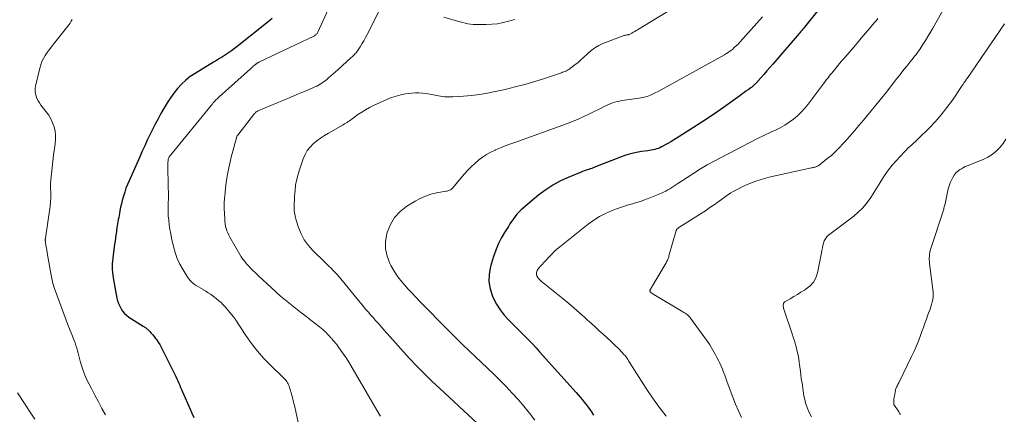
# Model space of a CAD drawing. Units: feet. Extents: x 1934992 to 1940000, y 535000 to 540009.
# Drawn here: x 1935141 to 1935390, y 536230 to 536330 of the extents above; entities that cross this region are included whole.
import ezdxf

# ---------------------------------------------------------------- set-up
doc = ezdxf.new("R2010")
doc.units = ezdxf.units.FT
doc.header["$LTSCALE"] = 100
doc.header["$MEASUREMENT"] = 0
doc.layers.add('CONTOUR INDEX', color=32, linetype='Continuous', lineweight=25)
doc.layers.add('CONTOUR INTERMEDIATE', color=40, linetype='Continuous', lineweight=15)

msp = doc.modelspace()

# ---------------------------------------------------------------- linework, layer by layer
at = {"layer": 'CONTOUR INDEX', "flags": 128}
for points, elevation in [([(1935342.93, 536332.87), (1935339.2, 536328.18), (1935339.04, 536327.98), (1935338.88, 536327.78), (1935338.72, 536327.58), (1935338.56, 536327.39), (1935338.4, 536327.19), (1935338.23, 536327), (1935338.07, 536326.8), (1935337.9, 536326.61), (1935331.23, 536318.87), (1935330.47, 536317.99), (1935329.71, 536317.12), (1935328.94, 536316.25), (1935328.16, 536315.38), (1935326.89, 536313.97), (1935326.75, 536313.82), (1935326.6, 536313.67), (1935326.45, 536313.52), (1935326.3, 536313.38), (1935326.14, 536313.25), (1935325.98, 536313.11), (1935325.81, 536312.98), (1935325.64, 536312.86), (1935324.95, 536312.35), (1935324.43, 536311.98), (1935323.91, 536311.61), (1935323.39, 536311.23), (1935322.88, 536310.86), (1935319.34, 536308.31), (1935317.04, 536306.69), (1935314.71, 536305.09), (1935312.36, 536303.55), (1935309.99, 536302.03), (1935306.07, 536299.58), (1935305.45, 536299.2), (1935304.83, 536298.84), (1935304.2, 536298.48), (1935303.56, 536298.14), (1935303.09, 536297.9), (1935302.68, 536297.7), (1935302.26, 536297.53), (1935301.83, 536297.39), (1935301.39, 536297.28), (1935300.94, 536297.18), (1935300.49, 536297.1), (1935300.04, 536297.02), (1935299.59, 536296.95), (1935298, 536296.72), (1935296.76, 536296.5), (1935295.54, 536296.22), (1935294.34, 536295.87), (1935293.15, 536295.46), (1935291.6, 536294.86), (1935290.51, 536294.44), (1935289.42, 536294.02), (1935288.33, 536293.6), (1935287.23, 536293.17), (1935285.81, 536292.62), (1935285.43, 536292.48), (1935285.05, 536292.34), (1935284.66, 536292.21), (1935284.28, 536292.09), (1935283.89, 536291.97), (1935283.51, 536291.84), (1935283.13, 536291.7), (1935282.75, 536291.55), (1935279.47, 536290.2), (1935277.51, 536289.29), (1935275.61, 536288.26), (1935273.82, 536287.07), (1935272.09, 536285.77), (1935268.14, 536282.5), (1935267.58, 536281.99), (1935267.04, 536281.46), (1935266.53, 536280.9), (1935266.06, 536280.31), (1935265.61, 536279.69), (1935265.17, 536279.07), (1935264.75, 536278.44), (1935264.34, 536277.8), (1935263.38, 536276.25), (1935262.56, 536274.8), (1935261.81, 536273.32), (1935261.18, 536271.79), (1935260.63, 536270.22), (1935259.83, 536267.64), (1935259.47, 536265.73), (1935259.38, 536263.84), (1935259.71, 536261.98), (1935260.32, 536260.14), (1935260.59, 536259.57), (1935261.38, 536258.08), (1935262.27, 536256.66), (1935263.3, 536255.34), (1935264.44, 536254.1), (1935265, 536253.54), (1935265.93, 536252.63), (1935266.85, 536251.71), (1935267.77, 536250.79), (1935268.69, 536249.86), (1935269.6, 536248.92), (1935270.5, 536247.98), (1935271.38, 536247.03), (1935272.26, 536246.06), (1935281.45, 536235.79), (1935281.98, 536235.19), (1935282.5, 536234.59), (1935283.02, 536233.97), (1935283.53, 536233.36), (1935284.02, 536232.73), (1935284.5, 536232.09), (1935284.97, 536231.43), (1935285.41, 536230.77), (1935285.45, 536230.72), (1935285.91, 536230.02)], 1060), ([(1935204.62, 536330.37), (1935204.13, 536329.96), (1935203.64, 536329.55), (1935195.78, 536323.32), (1935195.07, 536322.77), (1935194.35, 536322.24), (1935193.61, 536321.72), (1935192.86, 536321.23), (1935192.1, 536320.74), (1935191.34, 536320.27), (1935190.57, 536319.79), (1935189.8, 536319.32), (1935185.16, 536316.51), (1935183.93, 536315.69), (1935182.78, 536314.79), (1935181.71, 536313.78), (1935180.71, 536312.69), (1935179.8, 536311.53), (1935178.92, 536310.33), (1935178.11, 536309.09), (1935177.34, 536307.83), (1935176.5, 536306.36), (1935175.77, 536305.04), (1935175.05, 536303.7), (1935174.37, 536302.34), (1935173.7, 536300.97), (1935173.06, 536299.59), (1935172.43, 536298.21), (1935171.8, 536296.83), (1935171.17, 536295.44), (1935168.45, 536289.36), (1935168.05, 536288.41), (1935167.67, 536287.44), (1935167.34, 536286.47), (1935167.03, 536285.48), (1935166.94, 536285.19), (1935166.71, 536284.34), (1935166.5, 536283.49), (1935166.31, 536282.63), (1935166.13, 536281.77), (1935166.01, 536281.09), (1935165.91, 536280.56), (1935165.82, 536280.04), (1935165.72, 536279.51), (1935165.63, 536278.99), (1935165.54, 536278.46), (1935165.46, 536277.93), (1935165.38, 536277.41), (1935165.3, 536276.88), (1935165.23, 536276.38), (1935165.12, 536275.61), (1935165.02, 536274.84), (1935164.91, 536274.06), (1935164.79, 536273.29), (1935164.39, 536270.51), (1935164.3, 536269.79), (1935164.23, 536269.07), (1935164.19, 536268.35), (1935164.17, 536267.63), (1935164.18, 536266.91), (1935164.22, 536266.2), (1935164.31, 536265.48), (1935164.42, 536264.77), (1935165.38, 536259.66), (1935165.55, 536258.95), (1935165.77, 536258.25), (1935166.07, 536257.58), (1935166.41, 536256.93), (1935166.82, 536256.33), (1935167.29, 536255.78), (1935167.83, 536255.3), (1935168.42, 536254.86), (1935171.99, 536252.59), (1935172.14, 536252.5), (1935172.28, 536252.4), (1935172.43, 536252.3), (1935172.57, 536252.21), (1935172.59, 536252.19), (1935172.72, 536252.1), (1935172.85, 536251.99), (1935172.97, 536251.88), (1935173.09, 536251.77), (1935173.66, 536251.19), (1935174.05, 536250.78), (1935174.43, 536250.35), (1935174.79, 536249.91), (1935175.13, 536249.46), (1935175.36, 536249.15), (1935175.79, 536248.52), (1935176.2, 536247.88), (1935176.58, 536247.22), (1935176.94, 536246.55), (1935180.04, 536240.34), (1935180.3, 536239.8), (1935180.56, 536239.26), (1935180.8, 536238.71), (1935181.03, 536238.15), (1935181.26, 536237.6), (1935181.49, 536237.04), (1935181.72, 536236.49), (1935181.96, 536235.94), (1935183.86, 536231.57), (1935184.35, 536230.51), (1935184.86, 536229.46)], 1080)]:
    msp.add_lwpolyline(points, dxfattribs=dict(at, elevation=elevation))
at = {"layer": 'CONTOUR INTERMEDIATE', "flags": 128}
for points, elevation in [([(1935376.06, 536335.81), (1935371.66, 536327.96), (1935371.05, 536326.9), (1935370.43, 536325.85), (1935369.78, 536324.81), (1935369.13, 536323.79), (1935368.43, 536322.72), (1935368.1, 536322.23), (1935367.76, 536321.76), (1935367.42, 536321.29), (1935367.06, 536320.83), (1935366.7, 536320.37), (1935366.33, 536319.91), (1935365.97, 536319.46), (1935365.6, 536319), (1935365.08, 536318.35), (1935364.45, 536317.56), (1935363.83, 536316.78), (1935363.21, 536315.99), (1935362.59, 536315.2), (1935359.63, 536311.38), (1935359.57, 536311.3), (1935359.51, 536311.22), (1935359.45, 536311.14), (1935359.39, 536311.07), (1935359.32, 536310.99), (1935359.26, 536310.92), (1935359.2, 536310.84), (1935359.13, 536310.76), (1935354.11, 536304.68), (1935352.97, 536303.32), (1935351.83, 536301.96), (1935350.67, 536300.62), (1935349.5, 536299.28), (1935349.04, 536298.76), (1935348.07, 536297.72), (1935347.06, 536296.72), (1935346.01, 536295.77), (1935344.91, 536294.87), (1935342.93, 536293.32), (1935342.8, 536293.22), (1935342.66, 536293.13), (1935342.52, 536293.05), (1935342.37, 536292.98), (1935342.22, 536292.92), (1935342.06, 536292.87), (1935341.9, 536292.82), (1935341.74, 536292.78), (1935341.71, 536292.77), (1935341.54, 536292.73), (1935341.36, 536292.69), (1935341.19, 536292.65), (1935341.01, 536292.61), (1935332.55, 536290.8), (1935331.4, 536290.54), (1935330.26, 536290.26), (1935329.13, 536289.95), (1935328, 536289.62), (1935326.89, 536289.25), (1935325.8, 536288.84), (1935324.72, 536288.37), (1935323.66, 536287.87), (1935321.83, 536286.95), (1935321.2, 536286.61), (1935320.58, 536286.25), (1935319.97, 536285.87), (1935319.37, 536285.47), (1935318.79, 536285.05), (1935318.2, 536284.63), (1935317.62, 536284.21), (1935317.04, 536283.79), (1935316.6, 536283.46), (1935315.79, 536282.88), (1935314.98, 536282.31), (1935314.15, 536281.76), (1935313.32, 536281.22), (1935307.49, 536277.5), (1935307.38, 536277.43), (1935307.27, 536277.35), (1935307.17, 536277.27), (1935307.06, 536277.18), (1935306.97, 536277.09), (1935306.89, 536276.99), (1935306.83, 536276.88), (1935306.79, 536276.76), (1935304.95, 536270.31), (1935304.88, 536270.08), (1935304.81, 536269.86), (1935304.73, 536269.64), (1935304.64, 536269.42), (1935304.55, 536269.21), (1935304.45, 536269), (1935304.34, 536268.79), (1935304.22, 536268.58), (1935300.25, 536261.9), (1935300.21, 536261.82), (1935300.18, 536261.74), (1935300.16, 536261.66), (1935300.15, 536261.57), (1935300.15, 536261.49), (1935300.16, 536261.41), (1935300.19, 536261.33), (1935300.24, 536261.26), (1935300.3, 536261.18), (1935300.39, 536261.07), (1935300.48, 536260.98), (1935300.59, 536260.89), (1935300.7, 536260.82), (1935308.47, 536256.21), (1935308.74, 536256.04), (1935309.01, 536255.86), (1935309.28, 536255.68), (1935309.53, 536255.48), (1935309.78, 536255.28), (1935310.01, 536255.06), (1935310.22, 536254.82), (1935310.42, 536254.57), (1935313.8, 536249.97), (1935314.55, 536248.89), (1935315.28, 536247.79), (1935315.96, 536246.66), (1935316.6, 536245.51), (1935317.08, 536244.61), (1935317.45, 536243.89), (1935317.8, 536243.16), (1935318.13, 536242.42), (1935318.45, 536241.68), (1935318.75, 536240.92), (1935319.04, 536240.17), (1935319.33, 536239.41), (1935319.61, 536238.65), (1935320.46, 536236.33), (1935321.12, 536234.58), (1935321.81, 536232.85), (1935322.55, 536231.13), (1935323.32, 536229.42)], 1052), ([(1935218.75, 536332.64), (1935216.16, 536326.95), (1935216.07, 536326.79), (1935215.97, 536326.63), (1935215.86, 536326.49), (1935215.73, 536326.35), (1935215.6, 536326.23), (1935215.45, 536326.12), (1935215.29, 536326.02), (1935215.13, 536325.94), (1935201.29, 536319.35), (1935201.23, 536319.32), (1935201.17, 536319.28), (1935201.11, 536319.25), (1935201.05, 536319.22), (1935200.99, 536319.18), (1935200.93, 536319.15), (1935200.87, 536319.11), (1935200.81, 536319.07), (1935200.71, 536318.99), (1935200.64, 536318.94), (1935200.57, 536318.89), (1935200.5, 536318.84), (1935200.44, 536318.78), (1935200.1, 536318.5), (1935199.86, 536318.3), (1935199.63, 536318.1), (1935199.4, 536317.9), (1935199.17, 536317.7), (1935191.23, 536310.55), (1935190.95, 536310.3), (1935190.68, 536310.04), (1935190.42, 536309.78), (1935190.16, 536309.51), (1935189.91, 536309.24), (1935189.66, 536308.96), (1935189.42, 536308.68), (1935189.18, 536308.4), (1935178.99, 536295.94), (1935178.85, 536295.77), (1935178.73, 536295.59), (1935178.62, 536295.4), (1935178.51, 536295.21), (1935178.43, 536295.01), (1935178.36, 536294.8), (1935178.32, 536294.59), (1935178.3, 536294.38), (1935178.28, 536293.97), (1935178.26, 536293.55), (1935178.25, 536293.13), (1935178.25, 536292.71), (1935178.25, 536292.28), (1935178.4, 536285.21), (1935178.4, 536285), (1935178.4, 536284.79), (1935178.39, 536284.58), (1935178.38, 536284.38), (1935178.37, 536284.17), (1935178.35, 536283.96), (1935178.34, 536283.75), (1935178.33, 536283.54), (1935178.3, 536282.8), (1935178.29, 536282.23), (1935178.29, 536281.65), (1935178.32, 536281.08), (1935178.37, 536280.5), (1935178.48, 536279.36), (1935178.62, 536278.22), (1935178.78, 536277.08), (1935178.98, 536275.95), (1935179.21, 536274.83), (1935179.66, 536272.75), (1935180.09, 536271.19), (1935180.62, 536269.66), (1935181.3, 536268.2), (1935182.09, 536266.78), (1935183.11, 536265.14), (1935183.49, 536264.6), (1935183.91, 536264.09), (1935184.38, 536263.64), (1935184.89, 536263.22), (1935185.44, 536262.84), (1935186, 536262.48), (1935186.57, 536262.13), (1935187.14, 536261.8), (1935187.22, 536261.76), (1935187.84, 536261.41), (1935188.44, 536261.03), (1935189.03, 536260.63), (1935189.6, 536260.22), (1935190.59, 536259.46), (1935191.16, 536258.99), (1935191.72, 536258.5), (1935192.23, 536257.98), (1935192.73, 536257.43), (1935194.77, 536255.03), (1935194.86, 536254.92), (1935194.94, 536254.81), (1935195.02, 536254.7), (1935195.1, 536254.58), (1935195.18, 536254.46), (1935195.25, 536254.34), (1935195.33, 536254.22), (1935195.41, 536254.11), (1935197.98, 536250.21), (1935199.4, 536248.19), (1935200.91, 536246.25), (1935202.54, 536244.41), (1935204.26, 536242.63), (1935207.49, 536239.5), (1935207.72, 536239.26), (1935207.94, 536239.02), (1935208.14, 536238.77), (1935208.34, 536238.52), (1935208.51, 536238.24), (1935208.67, 536237.96), (1935208.79, 536237.67), (1935208.9, 536237.36), (1935209.41, 536235.65), (1935209.74, 536234.48), (1935210.06, 536233.31), (1935210.35, 536232.12), (1935210.63, 536230.94), (1935211.24, 536228.14)], 1076), ([(1935231.64, 536332.37), (1935228.65, 536326.37), (1935228.23, 536325.57), (1935227.79, 536324.78), (1935227.33, 536324), (1935226.84, 536323.23), (1935226.17, 536322.2), (1935226, 536321.96), (1935225.83, 536321.73), (1935225.65, 536321.51), (1935225.45, 536321.3), (1935225.25, 536321.09), (1935225.05, 536320.89), (1935224.84, 536320.69), (1935224.62, 536320.49), (1935221.25, 536317.45), (1935220.66, 536316.92), (1935220.06, 536316.39), (1935219.47, 536315.87), (1935218.87, 536315.35), (1935218.45, 536314.99), (1935218.05, 536314.67), (1935217.64, 536314.35), (1935217.22, 536314.07), (1935216.78, 536313.79), (1935216.34, 536313.54), (1935215.88, 536313.29), (1935215.42, 536313.07), (1935214.95, 536312.86), (1935212.56, 536311.86), (1935210.89, 536311.15), (1935209.22, 536310.45), (1935207.55, 536309.75), (1935205.88, 536309.05), (1935201.09, 536307.03), (1935200.96, 536306.97), (1935200.84, 536306.91), (1935200.72, 536306.84), (1935200.6, 536306.76), (1935200.49, 536306.67), (1935200.39, 536306.58), (1935200.29, 536306.48), (1935200.2, 536306.37), (1935195.93, 536300.92), (1935195.87, 536300.84), (1935195.82, 536300.76), (1935195.76, 536300.67), (1935195.72, 536300.58), (1935195.67, 536300.49), (1935195.63, 536300.4), (1935195.6, 536300.3), (1935195.57, 536300.21), (1935194.29, 536295.29), (1935193.84, 536293.38), (1935193.44, 536291.46), (1935193.12, 536289.53), (1935192.86, 536287.58), (1935192.72, 536286.28), (1935192.6, 536284.98), (1935192.53, 536283.67), (1935192.52, 536282.36), (1935192.56, 536281.05), (1935192.63, 536279.63), (1935192.68, 536279.03), (1935192.75, 536278.44), (1935192.86, 536277.86), (1935193, 536277.28), (1935193.17, 536276.71), (1935193.38, 536276.15), (1935193.63, 536275.62), (1935193.9, 536275.09), (1935196.45, 536270.69), (1935196.83, 536270.07), (1935197.25, 536269.47), (1935197.69, 536268.89), (1935198.17, 536268.34), (1935198.49, 536267.98), (1935198.83, 536267.62), (1935199.17, 536267.27), (1935199.51, 536266.92), (1935199.86, 536266.58), (1935200.22, 536266.23), (1935200.57, 536265.9), (1935200.93, 536265.56), (1935201.28, 536265.22), (1935204.35, 536262.33), (1935205.54, 536261.23), (1935206.76, 536260.15), (1935208, 536259.11), (1935209.27, 536258.09), (1935210.55, 536257.08), (1935211.83, 536256.08), (1935213.12, 536255.09), (1935214.4, 536254.1), (1935216.61, 536252.4), (1935217.02, 536252.07), (1935217.42, 536251.73), (1935217.8, 536251.37), (1935218.18, 536251), (1935218.63, 536250.55), (1935218.77, 536250.4), (1935218.91, 536250.25), (1935219.05, 536250.1), (1935219.18, 536249.94), (1935219.32, 536249.79), (1935219.46, 536249.63), (1935219.59, 536249.48), (1935219.73, 536249.32), (1935220.06, 536248.94), (1935220.36, 536248.6), (1935220.65, 536248.24), (1935220.94, 536247.88), (1935221.22, 536247.52), (1935222.03, 536246.42), (1935222.69, 536245.49), (1935223.34, 536244.54), (1935223.95, 536243.58), (1935224.54, 536242.6), (1935231.72, 536230.28), (1935231.99, 536229.81)], 1072), ([(1935308.18, 536334.4), (1935297.02, 536327.56), (1935296.66, 536327.34), (1935296.3, 536327.13), (1935295.93, 536326.92), (1935295.56, 536326.72), (1935294.96, 536326.39), (1935294.89, 536326.35), (1935294.82, 536326.32), (1935294.75, 536326.3), (1935294.67, 536326.28), (1935294.59, 536326.26), (1935294.52, 536326.25), (1935294.44, 536326.24), (1935294.36, 536326.23), (1935294.12, 536326.21), (1935293.92, 536326.18), (1935293.72, 536326.14), (1935293.53, 536326.09), (1935293.34, 536326.02), (1935288.26, 536324.04), (1935287.21, 536323.55), (1935286.21, 536322.98), (1935285.29, 536322.3), (1935284.41, 536321.53), (1935284.15, 536321.28), (1935283.44, 536320.6), (1935282.71, 536319.93), (1935281.96, 536319.29), (1935281.19, 536318.67), (1935280.17, 536317.88), (1935279.89, 536317.68), (1935279.61, 536317.49), (1935279.32, 536317.33), (1935279.01, 536317.17), (1935278.7, 536317.03), (1935278.39, 536316.9), (1935278.07, 536316.78), (1935277.75, 536316.67), (1935273.48, 536315.25), (1935271.02, 536314.47), (1935268.54, 536313.74), (1935266.04, 536313.08), (1935263.53, 536312.46), (1935261.02, 536311.89), (1935259.03, 536311.48), (1935257.03, 536311.15), (1935255.01, 536310.91), (1935252.99, 536310.73), (1935250.28, 536310.57), (1935249.6, 536310.55), (1935248.93, 536310.56), (1935248.25, 536310.61), (1935247.58, 536310.68), (1935247.15, 536310.75), (1935246.7, 536310.82), (1935246.25, 536310.9), (1935245.8, 536311), (1935245.35, 536311.1), (1935244.9, 536311.2), (1935244.45, 536311.29), (1935244, 536311.36), (1935243.54, 536311.42), (1935242.65, 536311.52), (1935241.75, 536311.59), (1935240.85, 536311.6), (1935239.95, 536311.54), (1935239.05, 536311.44), (1935238.38, 536311.33), (1935237.16, 536311.08), (1935235.96, 536310.77), (1935234.79, 536310.37), (1935233.64, 536309.9), (1935230.22, 536308.36), (1935229.21, 536307.86), (1935228.21, 536307.32), (1935227.26, 536306.72), (1935226.32, 536306.08), (1935225.1, 536305.18), (1935224.8, 536304.96), (1935224.49, 536304.74), (1935224.19, 536304.53), (1935223.88, 536304.31), (1935223.57, 536304.11), (1935223.25, 536303.9), (1935222.93, 536303.71), (1935222.61, 536303.52), (1935218.84, 536301.4), (1935217.84, 536300.79), (1935216.87, 536300.15), (1935215.93, 536299.44), (1935215.03, 536298.69), (1935214.22, 536297.86), (1935213.51, 536296.97), (1935212.95, 536295.97), (1935212.49, 536294.91), (1935211.44, 536291.88), (1935211.08, 536290.67), (1935210.77, 536289.45), (1935210.56, 536288.21), (1935210.42, 536286.95), (1935210.36, 536286.21), (1935210.3, 536285.32), (1935210.25, 536284.42), (1935210.22, 536283.52), (1935210.2, 536282.62), (1935210.23, 536281.73), (1935210.32, 536280.85), (1935210.5, 536279.98), (1935210.74, 536279.12), (1935211.29, 536277.5), (1935211.96, 536275.91), (1935212.76, 536274.4), (1935213.76, 536273.02), (1935214.91, 536271.72), (1935217.93, 536268.75), (1935218.45, 536268.23), (1935218.98, 536267.71), (1935219.51, 536267.2), (1935220.03, 536266.68), (1935220.55, 536266.16), (1935221.06, 536265.62), (1935221.55, 536265.07), (1935222.02, 536264.51), (1935226.42, 536259.09), (1935227.02, 536258.35), (1935227.63, 536257.62), (1935228.25, 536256.89), (1935228.87, 536256.17), (1935229.5, 536255.45), (1935230.13, 536254.73), (1935230.76, 536254.01), (1935231.39, 536253.29), (1935232.94, 536251.54), (1935234.35, 536249.95), (1935235.77, 536248.36), (1935237.2, 536246.78), (1935238.63, 536245.21), (1935239.39, 536244.38), (1935241.23, 536242.42), (1935243.11, 536240.5), (1935245.03, 536238.61), (1935246.98, 536236.76), (1935256.54, 536227.9)], 1068), ([(1935154.05, 536330.15), (1935153.82, 536329.7), (1935153.57, 536329.26), (1935153.29, 536328.84), (1935152.99, 536328.43), (1935149.34, 536323.91), (1935148.8, 536323.21), (1935148.27, 536322.51), (1935147.76, 536321.79), (1935147.26, 536321.06), (1935146.82, 536320.3), (1935146.43, 536319.52), (1935146.13, 536318.7), (1935145.88, 536317.86), (1935144.81, 536313.28), (1935144.71, 536312.64), (1935144.69, 536312.01), (1935144.77, 536311.38), (1935144.92, 536310.76), (1935145.16, 536310.15), (1935145.43, 536309.57), (1935145.77, 536309.02), (1935146.15, 536308.49), (1935147.51, 536306.79), (1935148.13, 536305.9), (1935148.68, 536304.98), (1935149.12, 536303.99), (1935149.49, 536302.97), (1935149.72, 536301.92), (1935149.87, 536300.85), (1935149.87, 536299.78), (1935149.77, 536298.7), (1935149.59, 536297.53), (1935149.36, 536295.93), (1935149.15, 536294.33), (1935148.98, 536292.73), (1935148.82, 536291.12), (1935148.61, 536288.65), (1935148.58, 536288.28), (1935148.57, 536287.91), (1935148.58, 536287.54), (1935148.6, 536287.16), (1935148.61, 536287.1), (1935148.63, 536286.76), (1935148.65, 536286.42), (1935148.66, 536286.08), (1935148.67, 536285.74), (1935148.67, 536285.4), (1935148.66, 536285.06), (1935148.65, 536284.72), (1935148.62, 536284.38), (1935148.61, 536284.16), (1935148.56, 536283.71), (1935148.51, 536283.25), (1935148.46, 536282.81), (1935148.4, 536282.36), (1935147.3, 536274.79), (1935147.28, 536274.68), (1935147.27, 536274.57), (1935147.27, 536274.47), (1935147.26, 536274.36), (1935147.26, 536274.25), (1935147.27, 536274.14), (1935147.28, 536274.04), (1935147.29, 536273.93), (1935147.44, 536272.96), (1935147.54, 536272.36), (1935147.64, 536271.77), (1935147.74, 536271.17), (1935147.84, 536270.58), (1935148.74, 536265.44), (1935148.81, 536265.02), (1935148.9, 536264.59), (1935148.99, 536264.17), (1935149.09, 536263.74), (1935149.2, 536263.32), (1935149.31, 536262.9), (1935149.44, 536262.49), (1935149.59, 536262.08), (1935151.33, 536257.25), (1935151.92, 536255.65), (1935152.52, 536254.04), (1935153.14, 536252.45), (1935153.77, 536250.85), (1935154.54, 536248.95), (1935154.78, 536248.31), (1935155, 536247.66), (1935155.2, 536247.01), (1935155.39, 536246.35), (1935155.56, 536245.69), (1935155.74, 536245.03), (1935155.92, 536244.37), (1935156.11, 536243.71), (1935156.45, 536242.57), (1935156.84, 536241.36), (1935157.28, 536240.17), (1935157.8, 536239.01), (1935158.36, 536237.86), (1935158.94, 536236.78), (1935159.83, 536235.11), (1935160.71, 536233.43), (1935161.58, 536231.76), (1935162.46, 536230.08)], 1084), ([(1935328.6, 536330.85), (1935322.88, 536324.42), (1935322.43, 536323.94), (1935321.96, 536323.47), (1935321.48, 536323.02), (1935320.98, 536322.59), (1935320.77, 536322.42), (1935320.35, 536322.1), (1935319.93, 536321.79), (1935319.48, 536321.51), (1935319.03, 536321.24), (1935304.5, 536313.18), (1935303.74, 536312.77), (1935302.97, 536312.36), (1935302.2, 536311.96), (1935301.43, 536311.57), (1935300.64, 536311.17), (1935300.26, 536310.99), (1935299.87, 536310.83), (1935299.47, 536310.69), (1935299.07, 536310.57), (1935298.66, 536310.47), (1935298.25, 536310.38), (1935297.83, 536310.3), (1935297.42, 536310.24), (1935294.29, 536309.83), (1935293.67, 536309.74), (1935293.06, 536309.63), (1935292.45, 536309.51), (1935291.85, 536309.37), (1935291.25, 536309.21), (1935290.66, 536309.02), (1935290.09, 536308.8), (1935289.52, 536308.55), (1935289.16, 536308.38), (1935288.42, 536308.03), (1935287.68, 536307.67), (1935286.94, 536307.31), (1935286.21, 536306.94), (1935284.86, 536306.26), (1935283.44, 536305.58), (1935282.01, 536304.93), (1935280.56, 536304.33), (1935279.08, 536303.77), (1935265.99, 536299.06), (1935264.76, 536298.6), (1935263.54, 536298.14), (1935262.33, 536297.65), (1935261.12, 536297.15), (1935261, 536297.1), (1935259.88, 536296.57), (1935258.8, 536295.98), (1935257.77, 536295.3), (1935256.77, 536294.55), (1935255.83, 536293.74), (1935254.93, 536292.89), (1935254.07, 536291.99), (1935253.24, 536291.06), (1935250.21, 536287.45), (1935250.05, 536287.29), (1935249.88, 536287.15), (1935249.68, 536287.03), (1935249.48, 536286.93), (1935249.27, 536286.85), (1935249.05, 536286.78), (1935248.82, 536286.72), (1935248.6, 536286.68), (1935246.17, 536286.25), (1935244.75, 536285.92), (1935243.38, 536285.48), (1935242.06, 536284.89), (1935240.79, 536284.2), (1935238.65, 536282.88), (1935236.98, 536281.56), (1935235.56, 536280.05), (1935234.51, 536278.26), (1935233.71, 536276.29), (1935233.61, 536275.9), (1935233.3, 536273.99), (1935233.28, 536272.1), (1935233.69, 536270.26), (1935234.37, 536268.45), (1935234.64, 536267.93), (1935235.49, 536266.44), (1935236.42, 536265.02), (1935237.46, 536263.67), (1935238.59, 536262.39), (1935238.92, 536262.04), (1935239.94, 536260.97), (1935240.96, 536259.9), (1935241.98, 536258.83), (1935243.01, 536257.77), (1935244.04, 536256.71), (1935245.07, 536255.65), (1935246.11, 536254.6), (1935247.14, 536253.54), (1935248.16, 536252.51), (1935249.71, 536250.95), (1935251.27, 536249.4), (1935252.85, 536247.86), (1935254.44, 536246.34), (1935260.68, 536240.39), (1935262.26, 536238.84), (1935263.82, 536237.25), (1935265.34, 536235.63), (1935266.83, 536233.97), (1935268.27, 536232.28), (1935269.68, 536230.56), (1935271.05, 536228.81)], 1064), ([(1935266.02, 536330.18), (1935264.75, 536329.77), (1935264.49, 536329.69), (1935263.06, 536329.35), (1935261.62, 536329.09), (1935260.17, 536328.95), (1935258.7, 536328.88), (1935256.82, 536328.86), (1935256.14, 536328.88), (1935255.46, 536328.92), (1935254.79, 536328.99), (1935254.12, 536329.09), (1935253.46, 536329.22), (1935252.8, 536329.36), (1935252.14, 536329.53), (1935251.49, 536329.71), (1935248.07, 536330.71)], 1072), ([(1935357.76, 536330.37), (1935357.31, 536329.82), (1935356.85, 536329.27), (1935355.68, 536327.89), (1935354.64, 536326.65), (1935353.59, 536325.42), (1935352.54, 536324.19), (1935351.49, 536322.96), (1935349.49, 536320.64), (1935349.28, 536320.39), (1935349.07, 536320.15), (1935348.85, 536319.9), (1935348.64, 536319.66), (1935348.43, 536319.41), (1935348.22, 536319.16), (1935348.02, 536318.92), (1935347.81, 536318.67), (1935346.43, 536317), (1935346.11, 536316.6), (1935345.8, 536316.21), (1935345.48, 536315.81), (1935345.17, 536315.42), (1935344.86, 536315.01), (1935344.55, 536314.61), (1935344.25, 536314.21), (1935343.94, 536313.81), (1935340.16, 536308.75), (1935339.32, 536307.71), (1935338.42, 536306.72), (1935337.45, 536305.8), (1935336.44, 536304.92), (1935335.36, 536304.13), (1935334.24, 536303.39), (1935333.08, 536302.73), (1935331.88, 536302.13), (1935330.73, 536301.61), (1935328.94, 536300.77), (1935327.16, 536299.92), (1935325.39, 536299.03), (1935323.63, 536298.13), (1935316.37, 536294.3), (1935314.62, 536293.35), (1935312.89, 536292.35), (1935311.2, 536291.29), (1935309.53, 536290.2), (1935307.23, 536288.64), (1935306.73, 536288.3), (1935306.22, 536287.96), (1935305.71, 536287.64), (1935305.19, 536287.31), (1935304.67, 536287.01), (1935304.13, 536286.72), (1935303.59, 536286.46), (1935303.03, 536286.21), (1935299.71, 536284.86), (1935298.73, 536284.48), (1935297.73, 536284.13), (1935296.73, 536283.82), (1935295.71, 536283.53), (1935294.7, 536283.25), (1935293.69, 536282.95), (1935292.69, 536282.61), (1935291.7, 536282.25), (1935290.46, 536281.77), (1935288.89, 536281.09), (1935287.38, 536280.31), (1935285.94, 536279.4), (1935284.55, 536278.4), (1935276.9, 536272.28), (1935276.61, 536272.04), (1935276.32, 536271.79), (1935276.05, 536271.53), (1935275.77, 536271.26), (1935275.51, 536270.98), (1935275.25, 536270.7), (1935274.98, 536270.43), (1935274.72, 536270.15), (1935272.55, 536267.84), (1935272.38, 536267.65), (1935272.22, 536267.46), (1935272.06, 536267.27), (1935271.91, 536267.07), (1935271.77, 536266.86), (1935271.66, 536266.64), (1935271.57, 536266.41), (1935271.5, 536266.17), (1935271.48, 536266.09), (1935271.45, 536265.81), (1935271.47, 536265.53), (1935271.55, 536265.27), (1935271.68, 536265.02), (1935271.75, 536264.91), (1935271.96, 536264.62), (1935272.19, 536264.35), (1935272.45, 536264.1), (1935272.72, 536263.86), (1935278.24, 536259.45), (1935279.63, 536258.31), (1935281.01, 536257.15), (1935282.36, 536255.95), (1935283.69, 536254.74), (1935284.36, 536254.11), (1935285.34, 536253.2), (1935286.34, 536252.29), (1935287.34, 536251.4), (1935288.35, 536250.52), (1935289.36, 536249.62), (1935290.34, 536248.71), (1935291.3, 536247.78), (1935292.24, 536246.82), (1935293.66, 536245.32), (1935293.87, 536245.09), (1935294.06, 536244.86), (1935294.23, 536244.61), (1935294.4, 536244.35), (1935294.56, 536244.08), (1935294.71, 536243.82), (1935294.88, 536243.56), (1935295.04, 536243.3), (1935299.21, 536236.82), (1935300.81, 536234.42), (1935302.47, 536232.07), (1935304.21, 536229.79)], 1056), ([(1935389.83, 536329.07), (1935380.31, 536315.23), (1935380.28, 536315.19), (1935380.25, 536315.14), (1935380.22, 536315.1), (1935380.19, 536315.06), (1935380.15, 536315.02), (1935380.12, 536314.97), (1935380.09, 536314.93), (1935380.06, 536314.89), (1935379.72, 536314.38), (1935379.52, 536314.08), (1935379.33, 536313.79), (1935379.13, 536313.49), (1935378.93, 536313.19), (1935376.6, 536309.73), (1935375.24, 536307.84), (1935373.8, 536306.01), (1935372.26, 536304.27), (1935370.64, 536302.58), (1935368.23, 536300.22), (1935367.76, 536299.77), (1935367.29, 536299.32), (1935366.82, 536298.88), (1935366.33, 536298.45), (1935365.86, 536298.01), (1935365.39, 536297.56), (1935364.93, 536297.1), (1935364.48, 536296.63), (1935362.32, 536294.34), (1935361.37, 536293.25), (1935360.47, 536292.14), (1935359.64, 536290.96), (1935358.87, 536289.75), (1935358.12, 536288.51), (1935357.37, 536287.28), (1935356.59, 536286.06), (1935355.8, 536284.85), (1935355.73, 536284.74), (1935354.84, 536283.54), (1935353.88, 536282.4), (1935352.81, 536281.36), (1935351.66, 536280.39), (1935345.33, 536275.56), (1935344.88, 536275.14), (1935344.51, 536274.68), (1935344.23, 536274.15), (1935344.03, 536273.57), (1935343.88, 536272.96), (1935343.75, 536272.35), (1935343.61, 536271.73), (1935343.49, 536271.11), (1935342.48, 536266.03), (1935342.07, 536264.81), (1935341.5, 536263.72), (1935340.68, 536262.8), (1935339.68, 536261.99), (1935339.19, 536261.68), (1935338.3, 536261.13), (1935337.41, 536260.58), (1935336.51, 536260.03), (1935335.61, 536259.49), (1935334.26, 536258.67), (1935334.08, 536258.52), (1935333.94, 536258.34), (1935333.87, 536258.13), (1935333.84, 536257.89), (1935333.86, 536257.63), (1935333.89, 536257.38), (1935333.95, 536257.13), (1935334.02, 536256.89), (1935336.09, 536250.63), (1935336.38, 536249.73), (1935336.66, 536248.83), (1935336.92, 536247.93), (1935337.17, 536247.02), (1935337.39, 536246.11), (1935337.59, 536245.19), (1935337.75, 536244.26), (1935337.88, 536243.33), (1935337.95, 536242.83), (1935338.1, 536241.64), (1935338.26, 536240.45), (1935338.42, 536239.27), (1935338.6, 536238.09), (1935339.09, 536234.91), (1935339.27, 536233.99), (1935339.49, 536233.08), (1935339.79, 536232.19), (1935340.14, 536231.32), (1935340.22, 536231.14), (1935340.59, 536230.38), (1935340.99, 536229.64)], 1048), ([(1935390.16, 536299.85), (1935389.41, 536298.77), (1935388.59, 536297.73), (1935387.66, 536296.8), (1935386.65, 536295.98), (1935385.55, 536295.3), (1935384.36, 536294.73), (1935380.39, 536293.14), (1935379.88, 536292.92), (1935379.39, 536292.67), (1935378.92, 536292.39), (1935378.45, 536292.09), (1935378.24, 536291.94), (1935377.91, 536291.68), (1935377.61, 536291.4), (1935377.34, 536291.08), (1935377.1, 536290.74), (1935376.73, 536290.15), (1935376.36, 536289.48), (1935376.03, 536288.79), (1935375.78, 536288.07), (1935375.58, 536287.33), (1935374.75, 536283.51), (1935374.69, 536283.24), (1935374.62, 536282.98), (1935374.56, 536282.71), (1935374.49, 536282.44), (1935374.42, 536282.18), (1935374.35, 536281.92), (1935374.27, 536281.65), (1935374.18, 536281.39), (1935371.16, 536272.19), (1935371.03, 536271.72), (1935370.92, 536271.26), (1935370.85, 536270.78), (1935370.8, 536270.3), (1935370.78, 536269.82), (1935370.78, 536269.34), (1935370.81, 536268.86), (1935370.85, 536268.38), (1935371.72, 536261.15), (1935371.75, 536260.53), (1935371.74, 536259.91), (1935371.66, 536259.29), (1935371.53, 536258.68), (1935371.36, 536258.07), (1935371.17, 536257.47), (1935370.97, 536256.87), (1935370.76, 536256.28), (1935370.43, 536255.38), (1935370.05, 536254.34), (1935369.67, 536253.29), (1935369.29, 536252.25), (1935368.92, 536251.2), (1935368.64, 536250.43), (1935368.11, 536249.01), (1935367.55, 536247.6), (1935366.94, 536246.22), (1935366.29, 536244.84), (1935363.05, 536238.23), (1935362.93, 536237.98), (1935362.8, 536237.73), (1935362.68, 536237.48), (1935362.56, 536237.23), (1935362.51, 536237.12), (1935362.42, 536236.92), (1935362.34, 536236.72), (1935362.27, 536236.51), (1935362.22, 536236.29), (1935361.94, 536234.93), (1935361.87, 536234.56), (1935361.83, 536234.19), (1935361.81, 536233.81), (1935361.81, 536233.44), (1935361.83, 536232.85), (1935361.84, 536232.77), (1935361.86, 536232.69), (1935361.89, 536232.61), (1935361.93, 536232.54), (1935361.97, 536232.46), (1935362.02, 536232.39), (1935362.07, 536232.32), (1935362.12, 536232.25), (1935362.55, 536231.65), (1935362.8, 536231.29), (1935363.04, 536230.92), (1935363.27, 536230.55), (1935363.49, 536230.17)], 1044), ([(1935140.2, 536235.65), (1935143.8, 536230.25), (1935144.63, 536228.99)], 1088)]:
    msp.add_lwpolyline(points, dxfattribs=dict(at, elevation=elevation))

doc.saveas('drawing.dxf')
